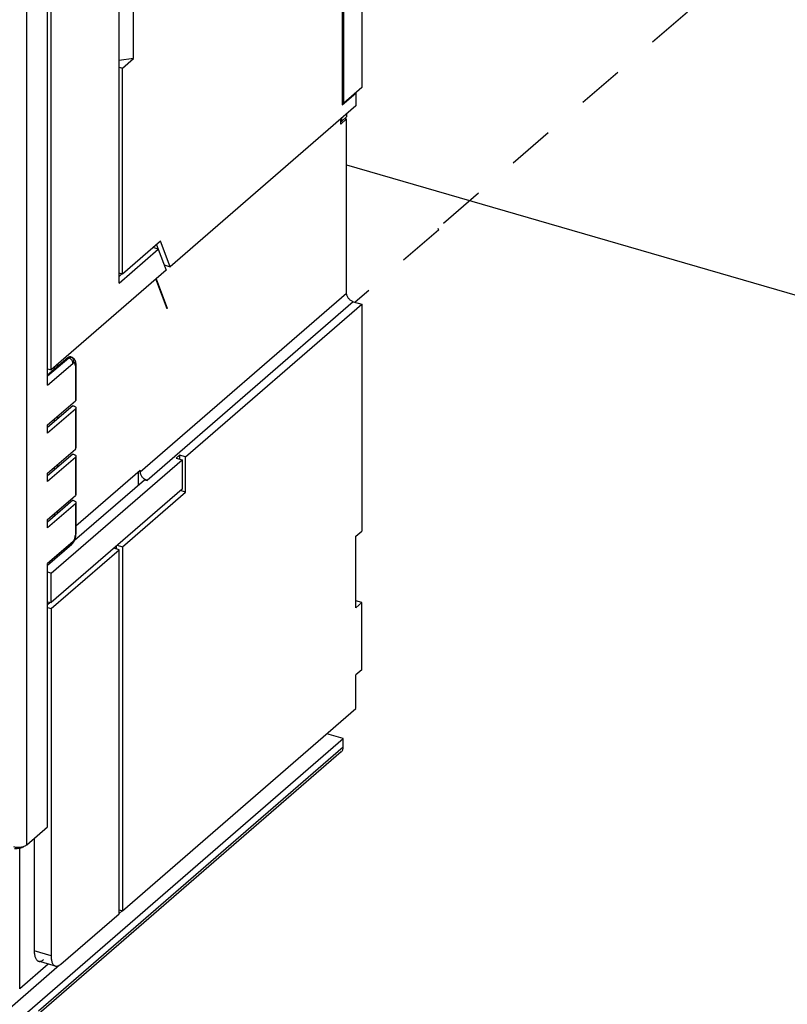
# Model space of a CAD drawing. Units: inches. Extents: x 0 to 34, y -25 to 22.
# Drawn here: x 27.1 to 30.2, y 7.4 to 11.4 of the extents above; entities that cross this region are included whole.
import ezdxf

# ---------------------------------------------------------------- set-up
doc = ezdxf.new("R2010")
doc.units = ezdxf.units.IN
doc.header["$LTSCALE"] = 1.87
doc.header["$MEASUREMENT"] = 0
doc.linetypes.add('DASHED', pattern=[0.2, 0.1, -0.1])
doc.layers.get('0').update_dxf_attribs({"linetype": 'CONTINUOUS'})

msp = doc.modelspace()

# ---------------------------------------------------------------- linework, layer by layer
at = {"color": 6, "linetype": 'Continuous'}
for p, q in [((28.4803, 12.5086), (28.4803, 11.0766)), ((27.496, 10.2839), (27.496, 12.4319)), ((28.4015, 12.449), (28.4015, 11.0067)), ((28.4074, 11.0135), (28.4074, 12.4455)), ((27.2204, 9.9327), (27.2204, 12.125)), ((27.2066, 9.8696), (27.2066, 11.5778)), ((27.5551, 11.1942), (27.5551, 11.5625)), ((27.5551, 11.1942), (27.496, 11.1863)), ((27.5098, 11.155), (27.5551, 11.1942)), ((27.496, 11.159), (27.5098, 11.155)), ((27.5098, 10.3197), (27.5098, 11.155)), ((28.4803, 11.0766), (28.4074, 11.0135)), ((28.4015, 11.0067), (28.4566, 11.0544)), ((28.4566, 11.0544), (28.4552, 11.0549)), ((28.4566, 11.0544), (28.4566, 11.0033)), ((28.4566, 11.0033), (27.7029, 10.3506)), ((28.4074, 11.0135), (28.4015, 11.0152)), ((28.3953, 10.929), (28.3953, 10.9502)), ((28.4189, 10.9494), (28.3953, 10.929)), ((28.3963, 10.9417), (28.3992, 10.9409)), ((28.3963, 10.9377), (28.3963, 10.9409)), ((28.3992, 10.9409), (28.4189, 10.9579)), ((28.3992, 10.9409), (28.3992, 10.9536)), ((28.4115, 10.9515), (28.4189, 10.9494)), ((28.4189, 10.9706), (28.4189, 10.9579)), ((28.4189, 10.2436), (28.4189, 10.9494)), ((28.3953, 10.929), (28.3939, 10.9294)), ((27.496, 10.2839), (27.6553, 10.4218)), ((27.6645, 10.4537), (27.5098, 10.3197)), ((27.6553, 10.4218), (27.6346, 10.4278)), ((27.6484, 10.4397), (27.6551, 10.4218)), ((27.6553, 10.4218), (27.687, 10.3367)), ((27.7029, 10.3506), (27.6645, 10.4537)), ((27.6791, 10.3575), (27.7029, 10.3506)), ((27.687, 10.3367), (27.2204, 9.9327)), ((27.5098, 10.3197), (27.496, 10.3237)), ((27.5066, 10.3206), (27.496, 10.3114)), ((27.6906, 10.1801), (27.6456, 10.3009)), ((27.6462, 10.3014), (27.6906, 10.1823)), ((27.6906, 10.1801), (27.6906, 10.1823)), ((27.7657, 9.5798), (28.4803, 10.1986)), ((28.4462, 10.2085), (28.4803, 10.1986)), ((28.4803, 10.1986), (28.4803, 9.2781)), ((27.2886, 9.9812), (27.2066, 9.9103)), ((27.2909, 9.983), (27.2886, 9.9812)), ((27.2995, 9.985), (27.3029, 9.984)), ((27.2329, 9.9435), (27.2329, 9.9331)), ((27.3215, 9.9547), (27.3215, 9.8115)), ((27.2066, 9.9367), (27.2204, 9.9327)), ((27.2066, 9.7094), (27.3189, 9.8066)), ((27.3082, 9.7869), (27.2066, 9.6989)), ((27.3082, 9.7869), (27.3116, 9.7859)), ((27.3082, 9.7859), (27.3082, 9.7869)), ((27.3189, 9.7725), (27.2066, 9.6753)), ((27.3215, 9.7774), (27.3215, 9.6154)), ((27.2066, 9.6753), (27.2066, 9.7094)), ((27.2329, 9.7322), (27.2329, 9.7217)), ((27.2066, 9.5133), (27.3189, 9.6105)), ((27.3082, 9.5908), (27.2066, 9.5029)), ((27.3082, 9.5908), (27.3116, 9.5899)), ((27.3082, 9.5899), (27.3082, 9.5908)), ((27.7281, 9.5748), (27.7418, 9.5867)), ((27.7657, 9.5798), (27.7418, 9.5867)), ((27.7418, 9.5867), (27.7418, 9.5708)), ((27.3189, 9.5764), (27.2066, 9.4792)), ((27.2204, 9.1076), (27.7519, 9.5679)), ((27.3215, 9.5813), (27.3215, 9.4279)), ((27.7281, 9.5748), (27.7519, 9.5679)), ((27.7519, 9.5679), (27.7519, 9.4485)), ((27.7657, 9.4366), (27.7657, 9.5798)), ((27.2066, 9.4792), (27.2066, 9.5133)), ((27.2329, 9.5361), (27.2329, 9.5256)), ((27.3215, 9.3001), (27.5823, 9.5259)), ((27.5755, 9.4662), (27.5755, 9.52)), ((27.5823, 9.5191), (27.5823, 9.5259)), ((27.3156, 9.2412), (27.5993, 9.4869)), ((27.5993, 9.4869), (27.6096, 9.484)), ((27.2066, 9.3258), (27.3189, 9.423)), ((27.7519, 9.4485), (27.2204, 8.9883)), ((27.5098, 9.215), (27.7657, 9.4366)), ((27.7657, 9.4366), (27.745, 9.4426)), ((27.3082, 9.4033), (27.2066, 9.3153)), ((27.3189, 9.3889), (27.2066, 9.2917)), ((27.3082, 9.4033), (27.3116, 9.4023)), ((27.3082, 9.4023), (27.3082, 9.4033)), ((27.3215, 9.3938), (27.3215, 9.2659)), ((27.2329, 9.3486), (27.2329, 9.3381)), ((27.2066, 9.2917), (27.2066, 9.3258)), ((27.3212, 9.2609), (27.3215, 9.2659)), ((28.4566, 9.2576), (28.4803, 9.2781)), ((27.2066, 9.1404), (27.3048, 9.2255)), ((28.4566, 8.9678), (28.4566, 9.2576)), ((27.2204, 8.9644), (27.496, 9.2031)), ((27.496, 9.2031), (27.4753, 9.209)), ((27.4859, 9.206), (27.4859, 9.2182)), ((27.4891, 9.221), (27.5098, 9.215)), ((27.496, 7.7267), (27.496, 9.2031)), ((27.5098, 9.215), (27.5098, 7.7387)), ((27.2066, 8.0796), (27.2066, 9.1468)), ((27.2204, 9.1076), (27.2066, 9.1116)), ((27.2204, 8.9883), (27.2204, 9.1076)), ((27.2066, 8.9922), (27.2204, 8.9883)), ((27.2172, 8.9892), (27.2066, 8.98)), ((28.4803, 8.9883), (28.4566, 8.9951)), ((28.4803, 8.9883), (28.4566, 8.9678)), ((28.4803, 8.7155), (28.4803, 8.9883)), ((27.2066, 8.9684), (27.2204, 8.9644)), ((27.2204, 8.9644), (27.2204, 7.5562)), ((28.4803, 8.7155), (28.4566, 8.695)), ((28.4566, 8.5587), (28.4566, 8.695)), ((27.5098, 7.7387), (28.4566, 8.5587)), ((27.1253, 7.3283), (28.4055, 8.437)), ((28.4055, 8.437), (28.3385, 8.4564)), ((28.4055, 8.4029), (28.4055, 8.437)), ((28.3972, 8.383), (27.161, 7.3124)), ((27.122, 8.0063), (27.2066, 8.0796)), ((27.1522, 8.0325), (27.1522, 7.5759)), ((27.2598, 7.5222), (27.496, 7.7267)), ((27.496, 7.7426), (27.5098, 7.7387)), ((27.496, 7.7281), (27.5086, 7.739)), ((27.0329, 7.3271), (27.2547, 7.5192)), ((27.2085, 7.5224), (27.0932, 7.4225)), ((27.238, 7.5147), (27.1698, 7.5344))]:
    msp.add_line(p, q, dxfattribs=at)
at = {"color": 4, "linetype": 'DASHED'}
for p, q in [((30.0841, 11.6278), (28.7893, 10.5064)), ((28.7893, 10.5064), (28.7912, 10.4991)), ((28.7912, 10.4991), (28.4533, 10.2064))]:
    msp.add_line(p, q, dxfattribs=at)
at = {"color": 9, "linetype": 'Continuous'}
for p, q in [((27.122, 8.0063), (27.122, 11.5045)), ((27.5823, 9.5191), (28.4189, 10.2436)), ((28.4462, 10.2085), (27.6096, 9.484)), ((27.2886, 9.9812), (27.292, 9.9802)), ((27.292, 9.9802), (27.2066, 9.9064)), ((27.2066, 9.8696), (27.309, 9.9583)), ((27.2476, 9.9458), (27.2476, 9.9563)), ((27.3189, 9.9498), (27.3189, 9.8066)), ((27.2476, 9.7344), (27.2476, 9.7449)), ((27.3189, 9.7725), (27.3189, 9.6105)), ((27.2476, 9.5384), (27.2476, 9.5488)), ((27.3189, 9.5764), (27.3189, 9.423)), ((27.3189, 9.3889), (27.3189, 9.261)), ((27.2476, 9.3508), (27.2476, 9.3613)), ((27.309, 9.2355), (27.2066, 9.1468)), ((28.4055, 8.4029), (27.1693, 7.3323)), ((27.0932, 7.4225), (27.0932, 7.9934)), ((27.2204, 7.5562), (27.1522, 7.5759))]:
    msp.add_line(p, q, dxfattribs=at)
at = {"color": 7, "linetype": 'Continuous'}
msp.add_line((28.4189, 10.7635), (32.0102, 9.7214), dxfattribs=at)
at = {"color": 6, "linetype": 'Continuous'}
for centre, radius, start, end in [((27.2963, 9.9614), 0.0235, 53.2392, 73.8758), ((27.2898, 9.9572), 0.0315, 17.6905, 21.8481), ((27.2878, 9.9565), 0.0336, 15.044, 17.7039)]:
    msp.add_arc(centre, radius, start, end, dxfattribs=at)
for points, knots in [([(28.4462, 10.2085), (28.4444, 10.209), (28.4407, 10.2105), (28.4338, 10.2145), (28.4279, 10.2203), (28.4234, 10.227), (28.4209, 10.2325), (28.4193, 10.238), (28.4189, 10.2418), (28.4189, 10.2436)], [0, 0, 0, 0, 0.120405, 0.246342, 0.505178, 0.634779, 0.76164, 0.883993, 1, 1, 1, 1]), ([(27.2961, 9.9852), (27.2957, 9.9851), (27.2938, 9.9847), (27.2921, 9.9838), (27.2909, 9.983)], [0, 0, 0, 0, 0.228438, 1, 1, 1, 1]), ([(27.2995, 9.985), (27.2989, 9.9851), (27.2978, 9.9853), (27.2967, 9.9852), (27.2961, 9.9852)], [0, 0, 0, 0, 0.490302, 1, 1, 1, 1]), ([(27.3025, 9.9833), (27.302, 9.9837), (27.3011, 9.9843), (27.3, 9.9848), (27.2995, 9.985)], [0, 0, 0, 0, 0.509849, 1, 1, 1, 1]), ([(27.319, 9.9689), (27.3181, 9.9711), (27.3158, 9.9753), (27.3124, 9.9788), (27.3104, 9.9802)], [0, 0, 0, 0, 0.495351, 1, 1, 1, 1]), ([(27.3215, 9.9547), (27.3215, 9.9556), (27.3214, 9.9591), (27.3209, 9.9627), (27.3202, 9.9652)], [0, 0, 0, 0, 0.254069, 1, 1, 1, 1]), ([(27.3116, 9.7859), (27.313, 9.7855), (27.3156, 9.7846), (27.3184, 9.7828), (27.32, 9.7812), (27.3208, 9.78), (27.3214, 9.7787), (27.3215, 9.7778), (27.3215, 9.7774)], [0, 0, 0, 0, 0.314974, 0.585039, 0.702086, 0.808406, 0.906449, 1, 1, 1, 1]), ([(27.3215, 9.8115), (27.3215, 9.811), (27.3214, 9.8101), (27.3208, 9.8089), (27.32, 9.8076), (27.3193, 9.8069), (27.3189, 9.8066)], [0, 0, 0, 0, 0.225602, 0.46257, 0.719034, 1, 1, 1, 1]), ([(27.3215, 9.7774), (27.3215, 9.7769), (27.3214, 9.7761), (27.3208, 9.7748), (27.32, 9.7735), (27.3193, 9.7728), (27.3189, 9.7725)], [0, 0, 0, 0, 0.225481, 0.462433, 0.719009, 1, 1, 1, 1]), ([(27.3116, 9.5899), (27.313, 9.5894), (27.3156, 9.5885), (27.3184, 9.5868), (27.32, 9.5852), (27.3208, 9.5839), (27.3214, 9.5826), (27.3215, 9.5818), (27.3215, 9.5813)], [0, 0, 0, 0, 0.314974, 0.585039, 0.702086, 0.808406, 0.906449, 1, 1, 1, 1]), ([(27.3189, 9.6105), (27.3193, 9.6109), (27.32, 9.6116), (27.3208, 9.6128), (27.3214, 9.6141), (27.3215, 9.615), (27.3215, 9.6154)], [0, 0, 0, 0, 0.280991, 0.537568, 0.774519, 1, 1, 1, 1]), ([(27.3215, 9.5813), (27.3215, 9.5809), (27.3214, 9.58), (27.3208, 9.5787), (27.32, 9.5775), (27.3193, 9.5768), (27.3189, 9.5764)], [0, 0, 0, 0, 0.225481, 0.462433, 0.719009, 1, 1, 1, 1]), ([(27.5844, 9.508), (27.584, 9.5089), (27.5829, 9.5125), (27.5823, 9.5163), (27.5823, 9.5191)], [0, 0, 0, 0, 0.260034, 1, 1, 1, 1]), ([(27.5991, 9.4891), (27.5957, 9.4914), (27.5898, 9.4971), (27.5858, 9.5042), (27.5844, 9.508)], [0, 0, 0, 0, 0.503021, 1, 1, 1, 1]), ([(27.6096, 9.484), (27.6087, 9.4842), (27.605, 9.4855), (27.6015, 9.4874), (27.5991, 9.4891)], [0, 0, 0, 0, 0.241407, 1, 1, 1, 1]), ([(27.3215, 9.4279), (27.3215, 9.4275), (27.3214, 9.4266), (27.3208, 9.4253), (27.32, 9.4241), (27.3193, 9.4233), (27.3189, 9.423)], [0, 0, 0, 0, 0.225602, 0.46257, 0.719034, 1, 1, 1, 1]), ([(27.3116, 9.4023), (27.313, 9.4019), (27.3156, 9.401), (27.3184, 9.3993), (27.32, 9.3976), (27.3208, 9.3964), (27.3214, 9.3951), (27.3215, 9.3942), (27.3215, 9.3938)], [0, 0, 0, 0, 0.314974, 0.585039, 0.702086, 0.808406, 0.906449, 1, 1, 1, 1]), ([(27.3215, 9.3938), (27.3215, 9.3934), (27.3214, 9.3925), (27.3208, 9.3912), (27.32, 9.39), (27.3193, 9.3892), (27.3189, 9.3889)], [0, 0, 0, 0, 0.225481, 0.462433, 0.719009, 1, 1, 1, 1]), ([(27.3048, 9.2255), (27.3067, 9.2271), (27.3101, 9.2307), (27.3128, 9.2349), (27.314, 9.2372)], [0, 0, 0, 0, 0.487041, 1, 1, 1, 1]), ([(27.314, 9.2372), (27.3146, 9.2382), (27.3168, 9.2427), (27.3185, 9.2474), (27.3195, 9.2511)], [0, 0, 0, 0, 0.246936, 1, 1, 1, 1]), ([(27.3195, 9.2511), (27.3197, 9.2519), (27.3205, 9.2551), (27.321, 9.2584), (27.3212, 9.2609)], [0, 0, 0, 0, 0.252248, 1, 1, 1, 1]), ([(28.3972, 8.383), (28.3985, 8.3842), (28.4009, 8.3868), (28.4036, 8.3916), (28.4052, 8.3971), (28.4055, 8.401), (28.4055, 8.4029)], [0, 0, 0, 0, 0.237321, 0.480563, 0.734339, 1, 1, 1, 1]), ([(27.0682, 7.9991), (27.0705, 7.9984), (27.0753, 7.9974), (27.0828, 7.9965), (27.0905, 7.9964), (27.098, 7.997), (27.1052, 7.9983), (27.1117, 8.0003), (27.1174, 8.0029), (27.1206, 8.0051), (27.122, 8.0063)], [0, 0, 0, 0, 0.128382, 0.263648, 0.401363, 0.537603, 0.668658, 0.791193, 0.902346, 1, 1, 1, 1]), ([(27.0728, 7.9916), (27.0763, 7.9914), (27.0834, 7.9914), (27.0935, 7.9928), (27.1013, 7.9951), (27.1066, 7.9976), (27.109, 7.9991), (27.1101, 7.9998)], [0, 0, 0, 0, 0.275077, 0.541917, 0.787092, 0.898146, 1, 1, 1, 1]), ([(27.1522, 7.5759), (27.1522, 7.5732), (27.1524, 7.568), (27.1533, 7.5606), (27.1547, 7.5539), (27.1567, 7.548), (27.1592, 7.543), (27.1622, 7.539), (27.1657, 7.536), (27.1684, 7.5348), (27.1698, 7.5344)], [0, 0, 0, 0, 0.168888, 0.325973, 0.469667, 0.599219, 0.714984, 0.818283, 0.911882, 1, 1, 1, 1]), ([(27.2204, 7.5562), (27.2204, 7.5536), (27.2206, 7.5484), (27.2215, 7.5409), (27.2229, 7.5342), (27.2249, 7.5283), (27.2274, 7.5233), (27.2304, 7.5193), (27.2339, 7.5163), (27.2366, 7.5151), (27.2379, 7.5147)], [0, 0, 0, 0, 0.168882, 0.325961, 0.46966, 0.599226, 0.714997, 0.818287, 0.91188, 1, 1, 1, 1]), ([(27.1698, 7.5344), (27.1714, 7.5339), (27.175, 7.5335), (27.1805, 7.5347), (27.1862, 7.5376), (27.1898, 7.5403), (27.1916, 7.5418)], [0, 0, 0, 0, 0.211176, 0.440719, 0.701722, 1, 1, 1, 1]), ([(27.2379, 7.5147), (27.2396, 7.5142), (27.2432, 7.5139), (27.2487, 7.5151), (27.2544, 7.5179), (27.258, 7.5206), (27.2598, 7.5222)], [0, 0, 0, 0, 0.211171, 0.440697, 0.701708, 1, 1, 1, 1])]:
    msp.add_open_spline(points, degree=3, knots=knots, dxfattribs=at)
at = {"color": 9, "linetype": 'Continuous'}
for points, knots in [([(27.292, 9.9802), (27.2931, 9.9813), (27.2955, 9.983), (27.2982, 9.984), (27.2995, 9.9842)], [0, 0, 0, 0, 0.543991, 1, 1, 1, 1]), ([(27.2995, 9.9842), (27.3001, 9.9843), (27.3012, 9.9843), (27.3023, 9.9841), (27.3029, 9.984)], [0, 0, 0, 0, 0.509956, 1, 1, 1, 1]), ([(27.3029, 9.984), (27.3034, 9.9838), (27.3045, 9.9834), (27.3054, 9.9827), (27.3059, 9.9823)], [0, 0, 0, 0, 0.490159, 1, 1, 1, 1]), ([(27.3059, 9.9823), (27.3069, 9.9815), (27.3086, 9.9791), (27.3104, 9.9747), (27.3114, 9.9693), (27.3116, 9.9653), (27.3116, 9.9632)], [0, 0, 0, 0, 0.190842, 0.419869, 0.691219, 1, 1, 1, 1]), ([(27.2963, 9.9785), (27.2959, 9.9786), (27.2945, 9.9794), (27.2931, 9.9799), (27.292, 9.9802)], [0, 0, 0, 0, 0.256271, 1, 1, 1, 1]), ([(27.309, 9.9583), (27.309, 9.9602), (27.3083, 9.9643), (27.3061, 9.9689), (27.3036, 9.9724), (27.3007, 9.9755), (27.2981, 9.9774), (27.2963, 9.9785)], [0, 0, 0, 0, 0.234619, 0.48642, 0.615847, 0.745624, 1, 1, 1, 1]), ([(27.3128, 9.9602), (27.3121, 9.9601), (27.3108, 9.9596), (27.3096, 9.9588), (27.309, 9.9583)], [0, 0, 0, 0, 0.455856, 1, 1, 1, 1]), ([(27.3116, 9.9632), (27.313, 9.9628), (27.3156, 9.9618), (27.3184, 9.9601), (27.32, 9.9585), (27.3208, 9.9573), (27.3214, 9.956), (27.3215, 9.9551), (27.3215, 9.9547)], [0, 0, 0, 0, 0.314925, 0.584982, 0.702053, 0.808396, 0.906449, 1, 1, 1, 1]), ([(27.3159, 9.9593), (27.3155, 9.9597), (27.3145, 9.9603), (27.3133, 9.9603), (27.3128, 9.9602)], [0, 0, 0, 0, 0.4996, 1, 1, 1, 1]), ([(27.3189, 9.9498), (27.3189, 9.9508), (27.3187, 9.9528), (27.3182, 9.9555), (27.3173, 9.9577), (27.3164, 9.9589), (27.3159, 9.9593)], [0, 0, 0, 0, 0.309129, 0.580598, 0.80949, 1, 1, 1, 1]), ([(27.3215, 9.9547), (27.3215, 9.9542), (27.3214, 9.9534), (27.3208, 9.9521), (27.32, 9.9508), (27.3193, 9.9501), (27.3189, 9.9498)], [0, 0, 0, 0, 0.225492, 0.462421, 0.71899, 1, 1, 1, 1]), ([(27.3189, 9.261), (27.3193, 9.2614), (27.32, 9.2621), (27.3208, 9.2633), (27.3214, 9.2646), (27.3215, 9.2655), (27.3215, 9.2659)], [0, 0, 0, 0, 0.28101, 0.537579, 0.774508, 1, 1, 1, 1]), ([(27.292, 9.2233), (27.2931, 9.223), (27.2955, 9.2225), (27.299, 9.2227), (27.3022, 9.2236), (27.3041, 9.2248), (27.3048, 9.2255)], [0, 0, 0, 0, 0.270492, 0.525722, 0.766863, 1, 1, 1, 1]), ([(27.3048, 9.2255), (27.3055, 9.2261), (27.3067, 9.2274), (27.308, 9.2298), (27.3088, 9.2325), (27.309, 9.2345), (27.309, 9.2355)], [0, 0, 0, 0, 0.237345, 0.480601, 0.734361, 1, 1, 1, 1]), ([(27.309, 9.2355), (27.3095, 9.2359), (27.3105, 9.2369), (27.3125, 9.2394), (27.3147, 9.2432), (27.3167, 9.2483), (27.3177, 9.2519), (27.3181, 9.2538)], [0, 0, 0, 0, 0.097548, 0.206584, 0.452492, 0.722826, 1, 1, 1, 1]), ([(27.3181, 9.2538), (27.3183, 9.255), (27.3187, 9.2574), (27.3189, 9.2599), (27.3189, 9.261)], [0, 0, 0, 0, 0.516907, 1, 1, 1, 1])]:
    msp.add_open_spline(points, degree=3, knots=knots, dxfattribs=at)

doc.saveas('drawing.dxf')
